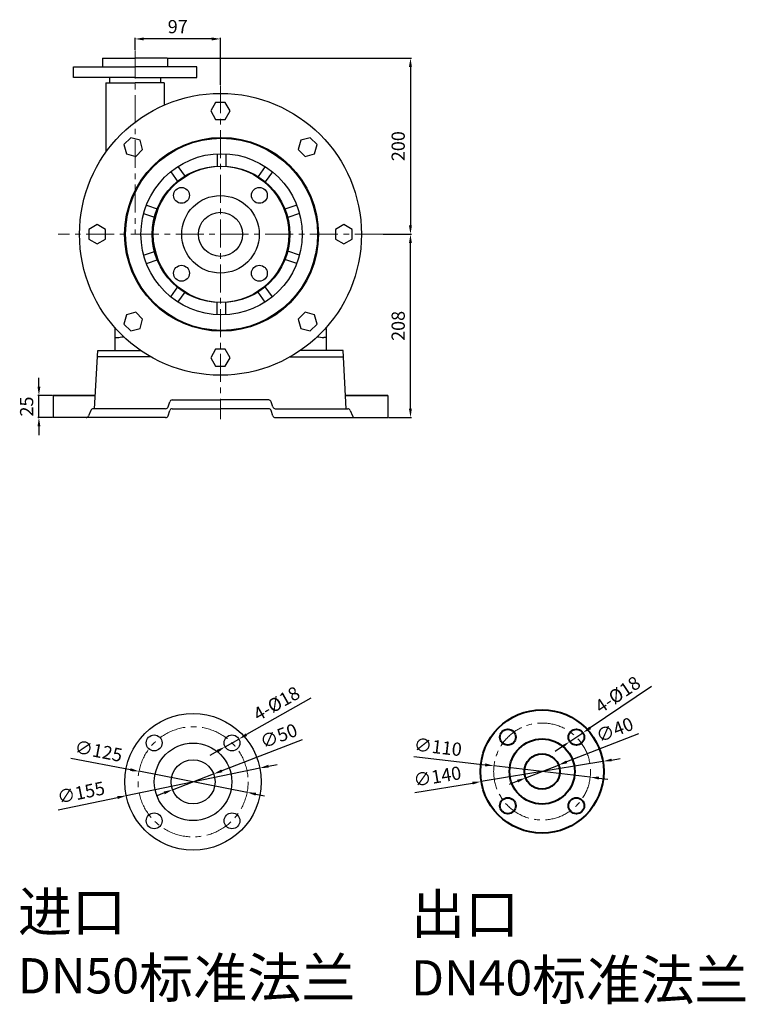
# Model space of a CAD drawing. Units: millimetres. Extents: x 2966 to 5069, y -204 to 1117.
# Drawn here: x 4246 to 5069, y 0 to 1117 of the extents above; entities that cross this region are included whole.
import ezdxf

# ---------------------------------------------------------------- set-up
doc = ezdxf.new("R2010")
doc.units = ezdxf.units.MM
doc.linetypes.add('CENTER', pattern=[50.8, 31.75, -6.35, 6.35, -6.35])
doc.layers.add('1', color=7, linetype='Continuous')
for name, color, linetype, lineweight in [('中心线', 5, 'CENTER', 13), ('标注线', 3, 'Continuous', 20), ('粗实线', 7, 'Continuous', 40)]:
    doc.layers.add(name, color=color, linetype=linetype, lineweight=lineweight)
doc.styles.get("Standard").update_dxf_attribs({"font": 'txt', "bigfont": 'gbcbig.shx'})
doc.dimstyles.new('ISO-25', dxfattribs={"dimtxt": 15, "dimasz": 10, "dimexe": 1.25, "dimexo": 0.625, "dimgap": 4.5, "dimtad": 1, "dimtxsty": 'Standard', "dimcen": 2.5, "dimadec": 0, "dimazin": 0, "dimtfac": 1, "dimtmove": 0, "dimatfit": 3, "dimfxl": 0, "dimarcsym": 0})

# ---------------------------------------------------------------- blocks, each defined once
blk = doc.blocks.new('*D9')
at = {"layer": 'DEFPOINTS', "color": 0, "transparency": 16777216}
for p in [(4657.7, 873.7), (4689.2, 873.7), (4663.5, 665.7)]:
    blk.add_point(p, dxfattribs=at)
at = {"layer": '标注线', "color": 0, "lineweight": -2, "transparency": 16777216}
for p, q in [((4658.3, 873.7), (4690.4, 873.7)), ((4689.2, 675.7), (4689.2, 863.7)), ((4664.1, 665.7), (4690.4, 665.7))]:
    blk.add_line(p, q, dxfattribs=at)
at = {"layer": '标注线', "color": 0, "transparency": 16777216}
for points in [[(4687.5, 863.7), (4690.8, 863.7), (4689.2, 873.7)], [(4687.5, 675.7), (4690.8, 675.7), (4689.2, 665.7)]]:
    blk.add_solid(points, dxfattribs=at)
at = {"layer": '标注线', "color": 0, "transparency": 16777216, "insert": (4677.2, 769.7), "char_height": 15, "attachment_point": 5, "rotation": 90}
blk.add_mtext('208', dxfattribs=at)
blk = doc.blocks.new('*D10')
at = {"layer": 'DEFPOINTS', "color": 0, "transparency": 16777216}
for p in [(4413.5, 1073.7), (4658.9, 873.7), (4689.2, 873.7)]:
    blk.add_point(p, dxfattribs=at)
at = {"layer": '标注线', "color": 0, "lineweight": -2, "transparency": 16777216}
for p, q in [((4414.1, 1073.7), (4690.4, 1073.7)), ((4689.2, 1063.7), (4689.2, 883.7)), ((4659.5, 873.7), (4690.4, 873.7))]:
    blk.add_line(p, q, dxfattribs=at)
at = {"layer": '标注线', "color": 0, "transparency": 16777216}
for points in [[(4687.5, 1063.7), (4690.8, 1063.7), (4689.2, 1073.7)], [(4687.5, 883.7), (4690.8, 883.7), (4689.2, 873.7)]]:
    blk.add_solid(points, dxfattribs=at)
at = {"layer": '标注线', "color": 0, "transparency": 16777216, "insert": (4677.2, 973.7), "char_height": 15, "attachment_point": 5, "rotation": 90}
blk.add_mtext('200', dxfattribs=at)
blk = doc.blocks.new('*D11')
at = {"layer": 'DEFPOINTS', "color": 0, "transparency": 16777216}
for p in [(4376.5, 1095.4), (4376.5, 1082.4), (4473.5, 1042.7)]:
    blk.add_point(p, dxfattribs=at)
at = {"layer": '标注线', "color": 0, "lineweight": -2, "transparency": 16777216}
for p, q in [((4376.5, 1083), (4376.5, 1096.7)), ((4463.5, 1095.4), (4386.5, 1095.4)), ((4473.5, 1043.4), (4473.5, 1096.7))]:
    blk.add_line(p, q, dxfattribs=at)
at = {"layer": '标注线', "color": 0, "transparency": 16777216}
for points in [[(4386.5, 1097.1), (4386.5, 1093.7), (4376.5, 1095.4)], [(4463.5, 1097.1), (4463.5, 1093.7), (4473.5, 1095.4)]]:
    blk.add_solid(points, dxfattribs=at)
at = {"layer": '标注线', "color": 0, "transparency": 16777216, "insert": (4425, 1107.4), "char_height": 15, "attachment_point": 5}
blk.add_mtext('97', dxfattribs=at)
blk = doc.blocks.new('*D12')
at = {"layer": 'DEFPOINTS', "color": 0, "transparency": 16777216}
for p in [(4267.4, 690.7), (4283.5, 690.7), (4283.5, 665.7)]:
    blk.add_point(p, dxfattribs=at)
at = {"layer": '标注线', "color": 0, "lineweight": -2, "transparency": 16777216}
for p, q in [((4267.4, 700.7), (4267.4, 710.7)), ((4282.9, 690.7), (4266.2, 690.7)), ((4267.4, 665.7), (4267.4, 690.7)), ((4282.9, 665.7), (4266.2, 665.7)), ((4267.4, 655.7), (4267.4, 645.7))]:
    blk.add_line(p, q, dxfattribs=at)
at = {"layer": '标注线', "color": 0, "transparency": 16777216}
for points in [[(4265.8, 700.7), (4269.1, 700.7), (4267.4, 690.7)], [(4265.8, 655.7), (4269.1, 655.7), (4267.4, 665.7)]]:
    blk.add_solid(points, dxfattribs=at)
at = {"layer": '标注线', "color": 0, "transparency": 16777216, "insert": (4255.4, 678.2), "char_height": 15, "attachment_point": 5, "rotation": 90}
blk.add_mtext('25', dxfattribs=at)
blk = doc.blocks.new('*D17')
at = {"layer": 'DEFPOINTS', "color": 0, "transparency": 16777216}
for p in [(4907.7, 275.4), (4769.6, 252.6)]:
    blk.add_point(p, dxfattribs=at)
at = {"layer": '标注线', "color": 0, "lineweight": -2, "transparency": 16777216}
for p, q in [((4907.7, 275.4), (4769.6, 252.6)), ((4917.5, 277), (4927.4, 278.7)), ((4694.1, 240.1), (4759.7, 250.9))]:
    blk.add_line(p, q, dxfattribs=at)
at = {"layer": '标注线', "color": 0, "transparency": 16777216}
for points in [[(4917.3, 278.7), (4917.8, 275.4), (4907.7, 275.4)], [(4759.4, 252.6), (4760, 249.3), (4769.6, 252.6)]]:
    blk.add_solid(points, dxfattribs=at)
at = {"layer": '标注线', "color": 0, "transparency": 16777216, "insert": (4720, 256.5), "char_height": 15, "attachment_point": 5, "rotation": 9.3891}
blk.add_mtext('∅140', dxfattribs=at)
blk = doc.blocks.new('*D18')
at = {"layer": 'DEFPOINTS', "color": 0, "transparency": 16777216}
for p in [(4784, 270.4), (4893.3, 257.6)]:
    blk.add_point(p, dxfattribs=at)
at = {"layer": '标注线', "color": 0, "lineweight": -2, "transparency": 16777216}
for p, q in [((4693.2, 281), (4774.1, 271.5)), ((4893.3, 257.6), (4784, 270.4)), ((4903.2, 256.5), (4913.1, 255.3))]:
    blk.add_line(p, q, dxfattribs=at)
at = {"layer": '标注线', "color": 0, "transparency": 16777216}
for points in [[(4774.3, 273.2), (4773.9, 269.9), (4784, 270.4)], [(4903.4, 258.1), (4903, 254.8), (4893.3, 257.6)]]:
    blk.add_solid(points, dxfattribs=at)
at = {"layer": '标注线', "color": 0, "transparency": 16777216, "insert": (4720.1, 289.9), "char_height": 15, "attachment_point": 5, "rotation": 353.348}
blk.add_mtext('∅110', dxfattribs=at)
blk = doc.blocks.new('*D19')
at = {"layer": 'DEFPOINTS', "color": 0, "transparency": 16777216}
for p in [(4857.2, 271.3), (4820, 256.7)]:
    blk.add_point(p, dxfattribs=at)
at = {"layer": '标注线', "color": 0, "lineweight": -2, "transparency": 16777216}
for p, q in [((4947.9, 306.8), (4866.5, 274.9)), ((4820, 256.7), (4857.2, 271.3)), ((4810.7, 253), (4801.4, 249.4))]:
    blk.add_line(p, q, dxfattribs=at)
at = {"layer": '标注线', "color": 0, "transparency": 16777216}
for points in [[(4865.9, 276.5), (4867.2, 273.4), (4857.2, 271.3)], [(4810.1, 254.6), (4811.3, 251.5), (4820, 256.7)]]:
    blk.add_solid(points, dxfattribs=at)
at = {"layer": '标注线', "color": 0, "transparency": 16777216, "insert": (4921.8, 309.5), "char_height": 15, "attachment_point": 5, "rotation": 21.4175}
blk.add_mtext('∅40', dxfattribs=at)
blk = doc.blocks.new('*D20')
at = {"layer": 'DEFPOINTS', "color": 0, "transparency": 16777216}
for p in [(4885, 307.9), (4870, 297.9)]:
    blk.add_point(p, dxfattribs=at)
at = {"layer": '标注线', "color": 0, "lineweight": -2, "transparency": 16777216}
for p, q in [((4962.9, 360.5), (4893.3, 313.5)), ((4870, 297.9), (4885, 307.9)), ((4861.8, 292.3), (4853.5, 286.7))]:
    blk.add_line(p, q, dxfattribs=at)
at = {"layer": '标注线', "color": 0, "transparency": 16777216}
for points in [[(4892.3, 314.9), (4894.2, 312.1), (4885, 307.9)], [(4860.8, 293.6), (4862.7, 290.9), (4870, 297.9)]]:
    blk.add_solid(points, dxfattribs=at)
at = {"layer": '标注线', "color": 0, "transparency": 16777216, "insert": (4925.5, 349.7), "char_height": 15, "attachment_point": 5, "rotation": 33.9843}
blk.add_mtext('4-%%C18', dxfattribs=at)
blk = doc.blocks.new('*D21')
at = {"layer": 'DEFPOINTS', "color": 0, "transparency": 16777216}
for p in [(4518.3, 267.9), (4366.5, 236.5)]:
    blk.add_point(p, dxfattribs=at)
at = {"layer": '标注线', "color": 0, "lineweight": -2, "transparency": 16777216}
for p, q in [((4528.1, 270), (4537.9, 272)), ((4518.3, 267.9), (4366.5, 236.5)), ((4289.1, 220.5), (4356.7, 234.5))]:
    blk.add_line(p, q, dxfattribs=at)
at = {"layer": '标注线', "color": 0, "transparency": 16777216}
for points in [[(4527.7, 271.6), (4528.4, 268.3), (4518.3, 267.9)], [(4356.4, 236.1), (4357.1, 232.8), (4366.5, 236.5)]]:
    blk.add_solid(points, dxfattribs=at)
at = {"layer": '标注线', "color": 0, "transparency": 16777216, "insert": (4315.6, 238.2), "char_height": 15, "attachment_point": 5, "rotation": 11.7053}
blk.add_mtext('∅155', dxfattribs=at)
blk = doc.blocks.new('*D22')
at = {"layer": 'DEFPOINTS', "color": 0, "transparency": 16777216}
for p in [(4381, 264.2), (4503.7, 240.3)]:
    blk.add_point(p, dxfattribs=at)
at = {"layer": '标注线', "color": 0, "lineweight": -2, "transparency": 16777216}
for p, q in [((4303.5, 279.2), (4371.2, 266.1)), ((4503.7, 240.3), (4381, 264.2)), ((4513.6, 238.4), (4523.4, 236.5))]:
    blk.add_line(p, q, dxfattribs=at)
at = {"layer": '标注线', "color": 0, "transparency": 16777216}
for points in [[(4371.5, 267.7), (4370.9, 264.4), (4381, 264.2)], [(4513.9, 240), (4513.2, 236.7), (4503.7, 240.3)]]:
    blk.add_solid(points, dxfattribs=at)
at = {"layer": '标注线', "color": 0, "transparency": 16777216, "insert": (4334.8, 285.4), "char_height": 15, "attachment_point": 5, "rotation": 348.9858}
blk.add_mtext('∅125', dxfattribs=at)
blk = doc.blocks.new('*D23')
at = {"layer": 'DEFPOINTS', "color": 0, "transparency": 16777216}
for p in [(4465.7, 261.2), (4419.1, 243.3)]:
    blk.add_point(p, dxfattribs=at)
at = {"layer": '标注线', "color": 0, "lineweight": -2, "transparency": 16777216}
for p, q in [((4566.3, 299.8), (4475.1, 264.8)), ((4419.1, 243.3), (4465.7, 261.2)), ((4409.7, 239.7), (4400.4, 236.1))]:
    blk.add_line(p, q, dxfattribs=at)
at = {"layer": '标注线', "color": 0, "transparency": 16777216}
for points in [[(4474.5, 266.3), (4475.7, 263.2), (4465.7, 261.2)], [(4409.1, 241.2), (4410.3, 238.1), (4419.1, 243.3)]]:
    blk.add_solid(points, dxfattribs=at)
at = {"layer": '标注线', "color": 0, "transparency": 16777216, "insert": (4540.3, 302.6), "char_height": 15, "attachment_point": 5, "rotation": 20.9961}
blk.add_mtext('∅50', dxfattribs=at)
blk = doc.blocks.new('*D24')
at = {"layer": 'DEFPOINTS', "color": 0, "transparency": 16777216}
for p in [(4478.8, 292), (4494.4, 300.8)]:
    blk.add_point(p, dxfattribs=at)
at = {"layer": '标注线', "color": 0, "lineweight": -2, "transparency": 16777216}
for p, q in [((4576.2, 347.2), (4503.1, 305.8)), ((4478.8, 292), (4494.4, 300.8)), ((4470.1, 287), (4461.4, 282.1))]:
    blk.add_line(p, q, dxfattribs=at)
at = {"layer": '标注线', "color": 0, "transparency": 16777216}
for points in [[(4502.3, 307.2), (4503.9, 304.3), (4494.4, 300.8)], [(4469.2, 288.5), (4470.9, 285.6), (4478.8, 292)]]:
    blk.add_solid(points, dxfattribs=at)
at = {"layer": '标注线', "color": 0, "transparency": 16777216, "insert": (4538.1, 339.4), "char_height": 15, "attachment_point": 5, "rotation": 29.5561}
blk.add_mtext('4-%%C18', dxfattribs=at)

msp = doc.modelspace()

# ---------------------------------------------------------------- linework, layer by layer
at = {"layer": '1'}
for p, q in [((4339.504, 1073.658), (4376.504, 1073.658)), ((4339.504, 1073.658), (4339.504, 1063.658)), ((4413.504, 1073.658), (4376.504, 1073.658)), ((4413.504, 1073.658), (4413.504, 1063.658)), ((4306.504, 1051.658), (4306.504, 1063.658)), ((4306.504, 1063.658), (4376.504, 1063.658)), ((4339.504, 1063.658), (4376.504, 1063.658)), ((4413.504, 1063.658), (4376.504, 1063.658)), ((4446.504, 1063.658), (4376.504, 1063.658)), ((4446.504, 1051.658), (4446.504, 1063.658)), ((4376.504, 1051.658), (4306.504, 1051.658)), ((4347.504, 1051.658), (4347.504, 1045.658)), ((4376.504, 1051.658), (4446.504, 1051.658)), ((4405.504, 1051.658), (4405.504, 1045.658)), ((4343.504, 1045.658), (4376.504, 1045.658)), ((4343.504, 1045.658), (4343.504, 966.932)), ((4409.504, 1045.658), (4376.504, 1045.658)), ((4409.504, 1045.658), (4409.504, 1020.3)), ((4469.737, 965.021), (4469.737, 950.996)), ((4479.737, 965.021), (4479.737, 950.996)), ((4425.08, 950.511), (4433.324, 939.165)), ((4524.394, 950.511), (4516.151, 939.165)), ((4416.99, 944.633), (4425.234, 933.287)), ((4532.484, 944.633), (4524.241, 933.287)), ((4389.391, 906.646), (4402.729, 902.312)), ((4560.084, 906.646), (4546.745, 902.312)), ((4386.3, 897.135), (4399.639, 892.802)), ((4563.174, 897.135), (4549.836, 892.802)), ((4386.3, 850.18), (4399.639, 854.514)), ((4563.174, 850.18), (4549.836, 854.514)), ((4389.391, 840.67), (4402.729, 845.004)), ((4560.084, 840.67), (4546.745, 845.004)), ((4416.99, 802.682), (4425.234, 814.029)), ((4425.08, 796.804), (4433.324, 808.151)), ((4524.394, 796.804), (4516.151, 808.151)), ((4532.484, 802.682), (4524.241, 814.029)), ((4469.737, 782.295), (4469.737, 796.319)), ((4479.737, 782.295), (4479.737, 796.319)), ((4353.504, 766.658), (4354.546, 766.658)), ((4353.504, 766.658), (4353.504, 741.658)), ((4593.504, 766.658), (4592.462, 766.658)), ((4593.504, 766.658), (4593.504, 741.658)), ((4353.504, 756.658), (4356.112, 756.658)), ((4593.504, 756.658), (4590.896, 756.658)), ((4330.659, 675.658), (4334.378, 741.658)), ((4334.378, 741.658), (4383.083, 741.658)), ((4353.504, 741.658), (4383.083, 741.658)), ((4612.631, 741.658), (4563.926, 741.658)), ((4593.504, 741.658), (4563.926, 741.658)), ((4616.349, 675.658), (4612.631, 741.658)), ((4394.264, 734.658), (4333.983, 734.658)), ((4552.745, 734.658), (4613.026, 734.658)), ((4283.504, 690.658), (4331.504, 690.658)), ((4331.504, 690.658), (4283.504, 690.658)), ((4283.504, 690.658), (4283.504, 665.658)), ((4414.146, 677.796), (4415.863, 683.52)), ((4418.736, 685.658), (4473.504, 685.658)), ((4528.272, 685.658), (4473.504, 685.658)), ((4532.863, 677.796), (4531.146, 683.52)), ((4663.504, 690.658), (4615.504, 690.658)), ((4615.504, 690.658), (4663.504, 690.658)), ((4663.504, 690.658), (4663.504, 665.658)), ((4663.504, 690.658), (4663.504, 665.658)), ((4326.294, 673.784), (4323.76, 667.531)), ((4411.272, 675.658), (4329.074, 675.658)), ((4414.146, 667.796), (4415.863, 673.52)), ((4418.736, 675.658), (4473.504, 675.658)), ((4528.272, 675.658), (4473.504, 675.658)), ((4532.863, 667.796), (4531.146, 673.52)), ((4535.736, 675.658), (4617.934, 675.658)), ((4620.715, 673.784), (4623.248, 667.531)), ((4411.272, 665.658), (4283.504, 665.658)), ((4535.736, 665.658), (4663.504, 665.658))]:
    msp.add_line(p, q, dxfattribs=at)
for points in [[(4462.521, 1013.658), (4468.013, 1004.146), (4478.996, 1004.146), (4484.488, 1013.658), (4478.996, 1023.17), (4468.013, 1023.17)], [(4366.743, 964.886), (4377.352, 962.044), (4385.119, 969.81), (4382.276, 980.419), (4371.667, 983.262), (4363.9, 975.496)], [(4564.733, 980.419), (4561.89, 969.81), (4569.657, 962.044), (4580.266, 964.886), (4583.108, 975.496), (4575.342, 983.262)], [(4333.504, 862.674), (4343.016, 868.166), (4343.016, 879.15), (4333.504, 884.641), (4323.993, 879.15), (4323.993, 868.166)], [(4613.504, 884.641), (4603.993, 879.15), (4603.993, 868.166), (4613.504, 862.674), (4623.016, 868.166), (4623.016, 879.15)], [(4382.276, 766.897), (4385.119, 777.506), (4377.352, 785.272), (4366.743, 782.429), (4363.9, 771.82), (4371.667, 764.054)], [(4580.266, 782.429), (4569.657, 785.272), (4561.89, 777.506), (4564.733, 766.897), (4575.342, 764.054), (4583.108, 771.82)], [(4484.488, 733.658), (4478.996, 743.17), (4468.013, 743.17), (4462.521, 733.658), (4468.013, 724.146), (4478.996, 724.146)]]:
    msp.add_lwpolyline(points, close=True, dxfattribs=at)
for centre, radius in [((4473.504, 873.658), 160), ((4474.737, 873.658), 110), ((4474.737, 873.658), 109), ((4474.737, 873.658), 91.5), ((4473.504, 873.658), 77.5), ((4474.737, 873.658), 77.5), ((4429.31, 917.852), 9), ((4473.504, 873.658), 44), ((4517.699, 917.852), 9), ((4473.504, 873.658), 25), ((4429.31, 829.464), 9), ((4517.699, 829.464), 9), ((4442.395, 252.215), 77.5), ((4398.201, 296.409), 9), ((4486.589, 296.409), 9), ((4442.395, 252.215), 44), ((4442.395, 252.215), 25), ((4398.201, 208.02), 9), ((4486.589, 208.02), 9)]:
    msp.add_circle(centre, radius, dxfattribs=at)
for centre, radius, start, end in [((4356.112, 790.658), 34, 270, 282.552864), ((4590.896, 790.658), 34, 257.447136, 270), ((4418.736, 682.658), 3, 90, 163.300756), ((4528.272, 682.658), 3, 16.699244, 90), ((4329.074, 672.658), 3, 90, 157.943851), ((4411.272, 678.658), 3, 270, 343.300756), ((4418.736, 672.658), 3, 90, 163.300756), ((4528.272, 672.658), 3, 16.699244, 90), ((4535.736, 678.658), 3, 196.699244, 270), ((4617.934, 672.658), 3, 22.056149, 90), ((4320.98, 668.658), 3, 270, 337.943851), ((4411.272, 668.658), 3, 270, 343.300756), ((4535.736, 668.658), 3, 196.699244, 270), ((4626.029, 668.658), 3, 202.056149, 270)]:
    msp.add_arc(centre, radius, start, end, dxfattribs=at)
at = {"layer": '中心线'}
for p, q in [((4376.504, 1082.411), (4376.504, 873.658)), ((4473.504, 1042.727), (4473.504, 663.687)), ((4657.667, 873.658), (4289.341, 873.658))]:
    msp.add_line(p, q, dxfattribs=at)
for centre, radius in [((4442.395, 252.215), 62.5), ((4838.622, 263.99), 55)]:
    msp.add_circle(centre, radius, dxfattribs=at)
at = {"layer": '粗实线'}
for centre, radius in [((4838.622, 263.99), 70), ((4799.731, 302.881), 9), ((4877.512, 302.881), 9), ((4838.622, 263.99), 37), ((4838.622, 263.99), 20), ((4799.731, 225.099), 9), ((4877.512, 225.099), 9)]:
    msp.add_circle(centre, radius, dxfattribs=at)

# ---------------------------------------------------------------- texts
at = {"layer": '粗实线', "char_height": 25, "attachment_point": 1}
for s, insert, width in [('{\\H1.8x;\\C1;进口\\H0.8889x; DN50\\H1.125x;标准法兰}', (4243.494, 127.149), 446.28743), ('{\\H1.8x;\\C1;出口\\H0.8889x; DN40\\H1.125x;标准法兰}', (4689.781, 124.804), 458.20114)]:
    msp.add_mtext(s, dxfattribs=dict(at, insert=insert, width=width))

# ---------------------------------------------------------------- dimensions: what is measured, and where the dimension line sits
at = {"layer": '标注线'}
dim = msp.add_linear_dim(base=(4376.504, 1095.401), p1=(4473.504, 1042.727), p2=(4376.504, 1082.411), dimstyle='ISO-25', dxfattribs=at)
dim.commit()
dim.dimension.update_dxf_attribs({"geometry": '*D11', "text_midpoint": (4425.004, 1107.401)})
for p1, p2, picture, middle in [((4413.504, 1073.658), (4658.9, 873.658), '*D10', (4677.17, 973.658)), ((4663.504, 665.658), (4657.667, 873.658), '*D9', (4677.17, 769.658))]:
    dim = msp.add_linear_dim(base=(4689.17, 873.658), p1=p1, p2=p2, angle=90, dimstyle='ISO-25', dxfattribs=at)
    dim.commit()
    dim.dimension.update_dxf_attribs({"geometry": picture, "text_midpoint": middle})
dim = msp.add_linear_dim(base=(4267.427, 690.658), p1=(4283.504, 665.658), p2=(4283.504, 690.658), angle=90, dimstyle='ISO-25', dxfattribs=at)
dim.commit()
dim.dimension.update_dxf_attribs({"geometry": '*D12', "text_midpoint": (4267.427, 678.158), "dimtype": 160})
for p1, p2, picture, middle in [((4870.05, 297.85), (4884.975, 307.912), '*D20', (4925.531, 349.723)), ((4478.76, 291.969), (4494.418, 300.848), '*D24', (4538.081, 339.403))]:
    dim = msp.add_diameter_dim_2p(p1=p1, p2=p2, text='4-%%C18', dimstyle='ISO-25', dxfattribs=at)
    dim.commit()
    dim.dimension.update_dxf_attribs({"geometry": picture, "text_midpoint": middle})
for p1, p2, picture, middle in [((4820.003, 256.687), (4857.24, 271.293), '*D19', (4926.214, 298.348)), ((4419.055, 243.257), (4465.735, 261.172), '*D23', (4544.584, 291.433)), ((4893.251, 257.619), (4783.992, 270.361), '*D18', (4718.752, 277.97))]:
    dim = msp.add_diameter_dim_2p(p1=p1, p2=p2, dimstyle='ISO-25', dxfattribs=at)
    dim.commit()
    dim.dimension.update_dxf_attribs({"geometry": picture, "text_midpoint": middle, "dimtype": 163})
for p1, p2, picture, middle in [((4503.744, 240.274), (4381.046, 264.155), '*D22', (4334.75, 285.391)), ((4518.283, 267.938), (4366.506, 236.492), '*D21', (4315.601, 238.2)), ((4907.684, 275.41), (4769.559, 252.57), '*D17', (4719.998, 256.538))]:
    dim = msp.add_diameter_dim_2p(p1=p1, p2=p2, dimstyle='ISO-25', dxfattribs=at)
    dim.commit()
    dim.dimension.update_dxf_attribs({"geometry": picture, "text_midpoint": middle})

doc.saveas('drawing.dxf')
